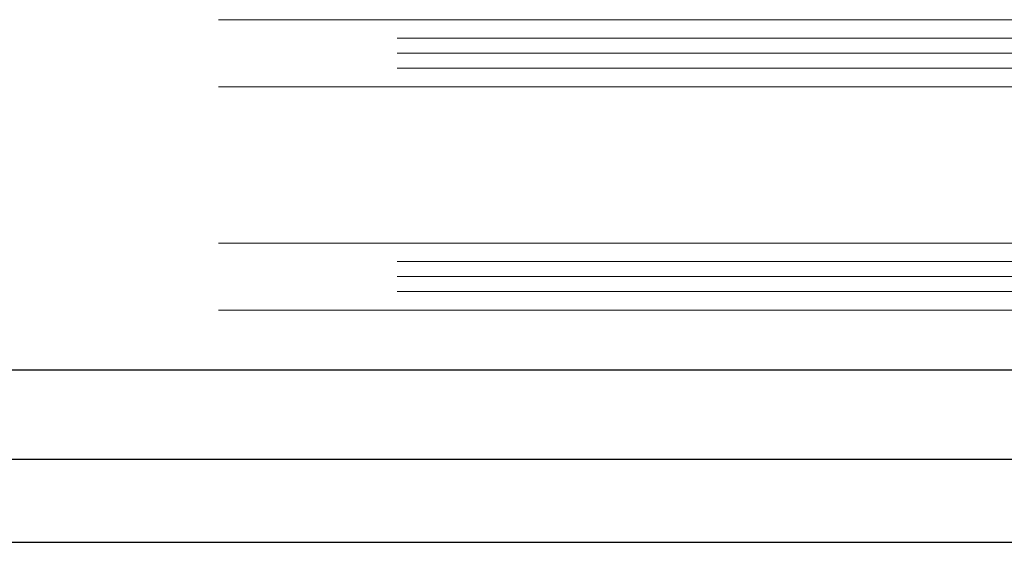
# Model space of a CAD drawing. Units: inches. Extents: x 9 to 346, y 55 to 202.
# Drawn here: x 312 to 317, y 186 to 189 of the extents above; entities that cross this region are included whole.
import ezdxf

# ---------------------------------------------------------------- set-up
doc = ezdxf.new("R2010")
doc.units = ezdxf.units.IN
doc.header["$LTSCALE"] = 20
doc.header["$MEASUREMENT"] = 0
doc.linetypes.add('HIDDEN', pattern=[0.375, 0.25, -0.125])
doc.layers.add('DEFAULT_2', color=8, linetype='HIDDEN')

msp = doc.modelspace()

# ---------------------------------------------------------------- linework, layer by layer
at = {"color": 6, "linetype": 'Continuous'}
for p, q in [((308.5346, 186.94), (320.1881, 186.94)), ((308.5346, 186.4397), (320.1881, 186.4397)), ((308.9086, 185.9754), (319.8141, 185.9754))]:
    msp.add_line(p, q, dxfattribs=at)
at = {"layer": 'DEFAULT_2', "color": 8, "linetype": 'HIDDEN', "lineweight": 0}
for p, q in [((340.2181, 188.8999), (306.2181, 188.8999)), ((306.2181, 188.7959), (340.2181, 188.7959)), ((306.2181, 188.7124), (340.2181, 188.7124)), ((306.2181, 188.6289), (340.2181, 188.6289)), ((340.2181, 188.5249), (306.2181, 188.5249)), ((340.2181, 187.6499), (306.2181, 187.6499)), ((306.2181, 187.5459), (340.2181, 187.5459)), ((306.2181, 187.4624), (340.2181, 187.4624)), ((306.2181, 187.3789), (340.2181, 187.3789)), ((340.2181, 187.2749), (306.2181, 187.2749))]:
    msp.add_line(p, q, dxfattribs=at)

doc.saveas('drawing.dxf')
